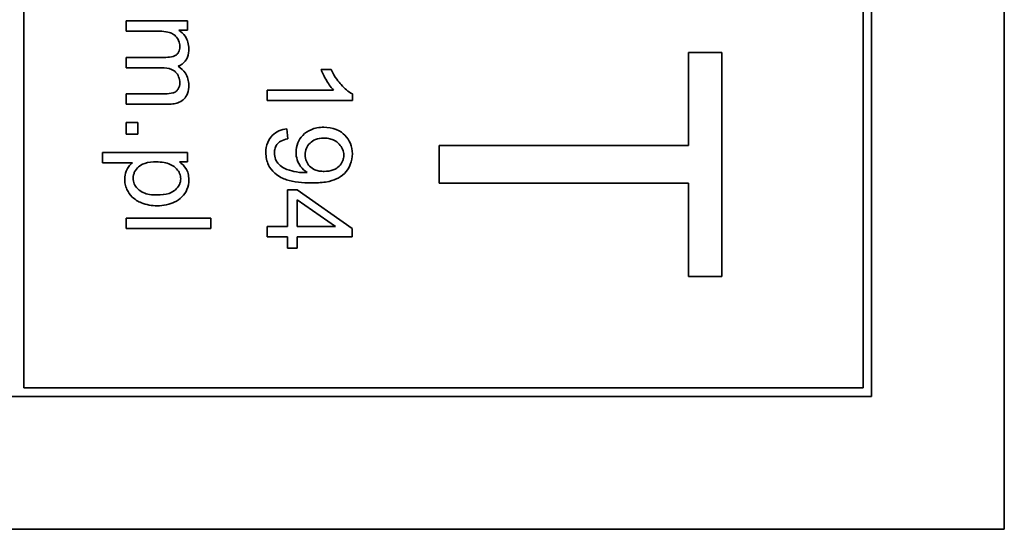
# Model space of a CAD drawing. Units: millimetres. Extents: x -100 to 3795, y -479 to 2631.
# Drawn here: x 1622 to 1640, y -136 to -127 of the extents above; entities that cross this region are included whole.
import ezdxf

# ---------------------------------------------------------------- set-up
doc = ezdxf.new("R2010")
doc.units = ezdxf.units.MM
doc.layers.add('Widoczne (ISO)', color=1, linetype='Continuous', lineweight=35)

msp = doc.modelspace()

# ---------------------------------------------------------------- linework, layer by layer
at = {"layer": 'Widoczne (ISO)'}
for p, q in [((1639.903, -136.023), (1639.903, -66.023)), ((1637.553, -133.673), (1637.553, -68.373)), ((1622.553, -133.523), (1622.553, -68.523)), ((1637.403, -68.523), (1637.403, -133.523)), ((1625.447, -127.028), (1624.36, -127.028)), ((1624.36, -127.028), (1624.36, -127.212)), ((1625.447, -127.193), (1625.447, -127.028)), ((1625.294, -127.193), (1625.447, -127.193)), ((1624.36, -127.212), (1624.924, -127.212)), ((1625.065, -127.674), (1624.36, -127.674)), ((1624.36, -127.674), (1624.36, -127.858)), ((1634.312, -127.587), (1634.312, -129.234)), ((1634.903, -127.587), (1634.312, -127.587)), ((1634.903, -131.551), (1634.903, -127.587)), ((1624.36, -127.858), (1624.991, -127.858)), ((1627.99, -127.887), (1627.811, -127.887)), ((1625.045, -128.318), (1624.36, -128.318)), ((1624.36, -128.318), (1624.36, -128.502)), ((1628.033, -128.255), (1626.86, -128.255)), ((1626.86, -128.255), (1626.86, -128.439)), ((1628.366, -128.439), (1628.366, -128.32)), ((1624.36, -128.502), (1625.105, -128.502)), ((1626.86, -128.439), (1628.366, -128.439)), ((1624.569, -128.825), (1624.36, -128.825)), ((1624.36, -128.825), (1624.36, -129.035)), ((1624.569, -129.035), (1624.569, -128.825)), ((1627.224, -129.116), (1627.208, -128.938)), ((1624.36, -129.035), (1624.569, -129.035)), ((1634.312, -129.234), (1629.903, -129.234)), ((1629.903, -129.234), (1629.903, -129.897)), ((1625.447, -129.356), (1623.944, -129.356)), ((1623.944, -129.356), (1623.944, -129.54)), ((1625.447, -129.524), (1625.447, -129.356)), ((1623.944, -129.54), (1624.473, -129.54)), ((1625.305, -129.524), (1625.447, -129.524)), ((1629.903, -129.897), (1634.312, -129.897)), ((1634.312, -129.897), (1634.312, -131.551)), ((1627.388, -130.015), (1627.219, -130.015)), ((1627.219, -130.015), (1627.219, -130.666)), ((1628.36, -130.699), (1627.388, -130.015)), ((1627.388, -130.666), (1627.388, -130.196)), ((1627.388, -130.196), (1628.065, -130.666)), ((1624.36, -130.516), (1624.36, -130.7)), ((1625.86, -130.516), (1624.36, -130.516)), ((1625.86, -130.7), (1625.86, -130.516)), ((1627.219, -130.666), (1626.86, -130.666)), ((1626.86, -130.666), (1626.86, -130.85)), ((1628.065, -130.666), (1627.388, -130.666)), ((1624.36, -130.7), (1625.86, -130.7)), ((1626.86, -130.85), (1627.219, -130.85)), ((1627.219, -130.85), (1627.219, -131.052)), ((1627.388, -131.052), (1627.388, -130.85)), ((1627.388, -130.85), (1628.36, -130.85)), ((1628.36, -130.85), (1628.36, -130.699)), ((1627.219, -131.052), (1627.388, -131.052)), ((1634.312, -131.551), (1634.903, -131.551)), ((1637.403, -133.523), (1622.553, -133.523)), ((1607.253, -133.673), (1637.553, -133.673)), ((1604.903, -136.023), (1639.903, -136.023))]:
    msp.add_line(p, q, dxfattribs=at)
for points, knots in [([(1625.471, -127.522), (1625.471, -127.482), (1625.466, -127.442), (1625.448, -127.381), (1625.435, -127.344), (1625.375, -127.257), (1625.338, -127.221), (1625.294, -127.193)], [-0.06019789, -0.06019789, -0.06019789, -0.06019789, -0.03153946, -0.03153946, -0.01574069, -0.01574069, 0, 0, 0, 0]), ([(1624.924, -127.212), (1624.97, -127.212), (1625.019, -127.214), (1625.114, -127.228), (1625.144, -127.239), (1625.191, -127.26), (1625.216, -127.276), (1625.265, -127.324), (1625.281, -127.355), (1625.305, -127.411), (1625.311, -127.445), (1625.311, -127.481)], [-0.03207886, -0.03207886, -0.03207886, -0.03207886, -0.02817128, -0.02817128, -0.02394486, -0.02394486, -0.01818895, -0.01818895, -0.01075198, -0.01075198, 0, 0, 0, 0]), ([(1625.311, -127.481), (1625.311, -127.5), (1625.31, -127.519), (1625.302, -127.553), (1625.297, -127.569), (1625.281, -127.599), (1625.27, -127.613), (1625.243, -127.635), (1625.224, -127.647), (1625.154, -127.67), (1625.108, -127.674), (1625.065, -127.674)], [-0.05120276, -0.05120276, -0.05120276, -0.05120276, -0.04082982, -0.04082982, -0.03180768, -0.03180768, -0.0219288, -0.0219288, -0.01278624, -0.01278624, 0, 0, 0, 0]), ([(1625.28, -127.83), (1625.301, -127.822), (1625.321, -127.813), (1625.358, -127.79), (1625.374, -127.776), (1625.41, -127.739), (1625.431, -127.71), (1625.465, -127.623), (1625.471, -127.572), (1625.471, -127.522)], [-0.04690968, -0.04690968, -0.04690968, -0.04690968, -0.0372989, -0.0372989, -0.02802384, -0.02802384, -0.01495587, -0.01495587, 0, 0, 0, 0]), ([(1624.991, -127.858), (1625.053, -127.858), (1625.113, -127.866), (1625.204, -127.904), (1625.226, -127.925), (1625.261, -127.96), (1625.279, -127.986), (1625.305, -128.051), (1625.311, -128.087), (1625.311, -128.125)], [-0.03221074, -0.03221074, -0.03221074, -0.03221074, -0.02591348, -0.02591348, -0.02093871, -0.02093871, -0.01116604, -0.01116604, 0, 0, 0, 0]), ([(1625.471, -128.166), (1625.471, -128.128), (1625.466, -128.091), (1625.445, -128.019), (1625.43, -127.986), (1625.376, -127.905), (1625.331, -127.864), (1625.28, -127.83)], [-0.04059533, -0.04059533, -0.04059533, -0.04059533, -0.02925116, -0.02925116, -0.0182111, -0.0182111, 0, 0, 0, 0]), ([(1627.811, -127.887), (1627.836, -127.952), (1627.871, -128.02), (1627.928, -128.117), (1627.974, -128.192), (1628.033, -128.255)], [-0.06797462, -0.06797462, -0.06797462, -0.06797462, -0.02573644, -0.02573644, 0, 0, 0, 0]), ([(1628.366, -128.32), (1628.293, -128.284), (1628.226, -128.224), (1628.127, -128.113), (1628.055, -128.028), (1627.99, -127.887)], [-0.1204348, -0.1204348, -0.1204348, -0.1204348, -0.0467866, -0.0467866, 0, 0, 0, 0]), ([(1625.311, -128.125), (1625.311, -128.144), (1625.309, -128.163), (1625.3, -128.199), (1625.293, -128.216), (1625.275, -128.245), (1625.262, -128.262), (1625.222, -128.294), (1625.201, -128.301), (1625.152, -128.314), (1625.102, -128.318), (1625.045, -128.318)], [-0.04235445, -0.04235445, -0.04235445, -0.04235445, -0.03558409, -0.03558409, -0.02921638, -0.02921638, -0.02357582, -0.02357582, -0.01721025, -0.01721025, 0, 0, 0, 0]), ([(1625.105, -128.502), (1625.141, -128.502), (1625.177, -128.5), (1625.242, -128.488), (1625.271, -128.48), (1625.343, -128.45), (1625.37, -128.426), (1625.413, -128.382), (1625.432, -128.351), (1625.464, -128.269), (1625.471, -128.217), (1625.471, -128.166)], [-0.04374466, -0.04374466, -0.04374466, -0.04374466, -0.03836997, -0.03836997, -0.03374804, -0.03374804, -0.02648371, -0.02648371, -0.01534397, -0.01534397, 0, 0, 0, 0]), ([(1627.208, -128.938), (1627.159, -128.945), (1627.111, -128.956), (1627.022, -128.995), (1626.982, -129.022), (1626.92, -129.085), (1626.889, -129.124), (1626.844, -129.236), (1626.835, -129.297), (1626.835, -129.359)], [-0.07955918, -0.07955918, -0.07955918, -0.07955918, -0.05789352, -0.05789352, -0.03622684, -0.03622684, -0.01848202, -0.01848202, 0, 0, 0, 0]), ([(1627.859, -128.911), (1627.819, -128.911), (1627.779, -128.914), (1627.703, -128.928), (1627.668, -128.939), (1627.578, -128.977), (1627.53, -129.011), (1627.451, -129.093), (1627.421, -129.137), (1627.379, -129.24), (1627.369, -129.297), (1627.369, -129.355)], [-0.07458445, -0.07458445, -0.07458445, -0.07458445, -0.06258492, -0.06258492, -0.05153821, -0.05153821, -0.03348918, -0.03348918, -0.01739112, -0.01739112, 0, 0, 0, 0]), ([(1628.366, -129.382), (1628.366, -129.318), (1628.355, -129.255), (1628.308, -129.141), (1628.275, -129.093), (1628.201, -129.02), (1628.153, -128.98), (1628.01, -128.922), (1627.935, -128.911), (1627.859, -128.911)], [-0.1118641, -0.1118641, -0.1118641, -0.1118641, -0.0778584, -0.0778584, -0.0460576, -0.0460576, -0.0227115, -0.0227115, 0, 0, 0, 0]), ([(1626.986, -129.364), (1626.986, -129.336), (1626.989, -129.308), (1627.005, -129.258), (1627.016, -129.235), (1627.047, -129.194), (1627.068, -129.175), (1627.135, -129.137), (1627.18, -129.124), (1627.224, -129.116)], [-0.04376346, -0.04376346, -0.04376346, -0.04376346, -0.03310738, -0.03310738, -0.02322207, -0.02322207, -0.01326695, -0.01326695, 0, 0, 0, 0]), ([(1627.531, -129.4), (1627.531, -129.36), (1627.538, -129.321), (1627.568, -129.248), (1627.589, -129.218), (1627.639, -129.169), (1627.67, -129.144), (1627.758, -129.108), (1627.806, -129.101), (1627.853, -129.101)], [-0.06446131, -0.06446131, -0.06446131, -0.06446131, -0.04606292, -0.04606292, -0.02859846, -0.02859846, -0.01431898, -0.01431898, 0, 0, 0, 0]), ([(1627.853, -129.101), (1627.884, -129.101), (1627.915, -129.103), (1627.973, -129.114), (1628, -129.123), (1628.073, -129.155), (1628.108, -129.184), (1628.159, -129.238), (1628.179, -129.267), (1628.207, -129.333), (1628.214, -129.368), (1628.214, -129.405)], [-0.04611142, -0.04611142, -0.04611142, -0.04611142, -0.03932737, -0.03932737, -0.03308476, -0.03308476, -0.02162591, -0.02162591, -0.01090222, -0.01090222, 0, 0, 0, 0]), ([(1626.835, -129.359), (1626.835, -129.398), (1626.839, -129.437), (1626.855, -129.511), (1626.866, -129.546), (1626.905, -129.625), (1626.939, -129.677), (1627.063, -129.786), (1627.14, -129.82), (1627.326, -129.883), (1627.486, -129.896), (1627.641, -129.896)], [-0.111057, -0.111057, -0.111057, -0.111057, -0.0977232, -0.0977232, -0.0850372, -0.0850372, -0.0678046, -0.0678046, -0.0465688, -0.0465688, 0, 0, 0, 0]), ([(1627.53, -129.714), (1627.462, -129.714), (1627.395, -129.706), (1627.289, -129.683), (1627.22, -129.666), (1627.131, -129.621), (1627.095, -129.599), (1627.044, -129.543), (1627.022, -129.515), (1626.992, -129.442), (1626.986, -129.403), (1626.986, -129.364)], [-0.1732443, -0.1732443, -0.1732443, -0.1732443, -0.094368, -0.094368, -0.0469536, -0.0469536, -0.0238757, -0.0238757, -0.0118066, -0.0118066, 0, 0, 0, 0]), ([(1627.369, -129.355), (1627.369, -129.399), (1627.375, -129.443), (1627.406, -129.535), (1627.429, -129.574), (1627.482, -129.647), (1627.52, -129.684), (1627.567, -129.712)], [-0.03559368, -0.03559368, -0.03559368, -0.03559368, -0.02673651, -0.02673651, -0.01633601, -0.01633601, 0, 0, 0, 0]), ([(1627.868, -129.692), (1627.839, -129.692), (1627.809, -129.69), (1627.753, -129.68), (1627.727, -129.672), (1627.673, -129.649), (1627.64, -129.629), (1627.584, -129.573), (1627.565, -129.545), (1627.537, -129.477), (1627.531, -129.439), (1627.531, -129.4)], [-0.05841259, -0.05841259, -0.05841259, -0.05841259, -0.04627746, -0.04627746, -0.0353834, -0.0353834, -0.02197687, -0.02197687, -0.01163123, -0.01163123, 0, 0, 0, 0]), ([(1627.641, -129.896), (1627.722, -129.896), (1627.809, -129.892), (1627.986, -129.865), (1628.04, -129.843), (1628.127, -129.805), (1628.18, -129.771), (1628.279, -129.672), (1628.311, -129.614), (1628.354, -129.51), (1628.366, -129.447), (1628.366, -129.382)], [-0.05611358, -0.05611358, -0.05611358, -0.05611358, -0.05125759, -0.05125759, -0.04541962, -0.04541962, -0.03372609, -0.03372609, -0.01956372, -0.01956372, 0, 0, 0, 0]), ([(1628.214, -129.405), (1628.214, -129.423), (1628.212, -129.441), (1628.205, -129.476), (1628.2, -129.493), (1628.178, -129.543), (1628.157, -129.573), (1628.107, -129.622), (1628.074, -129.646), (1627.978, -129.684), (1627.923, -129.692), (1627.868, -129.692)], [-0.06333671, -0.06333671, -0.06333671, -0.06333671, -0.05526084, -0.05526084, -0.0474371, -0.0474371, -0.03112704, -0.03112704, -0.01632712, -0.01632712, 0, 0, 0, 0]), ([(1624.473, -129.54), (1624.449, -129.559), (1624.428, -129.581), (1624.397, -129.622), (1624.377, -129.652), (1624.344, -129.732), (1624.336, -129.778), (1624.336, -129.826)], [-0.04219542, -0.04219542, -0.04219542, -0.04219542, -0.02601041, -0.02601041, -0.01427261, -0.01427261, 0, 0, 0, 0]), ([(1624.487, -129.812), (1624.487, -129.792), (1624.489, -129.773), (1624.498, -129.735), (1624.504, -129.717), (1624.53, -129.665), (1624.554, -129.636), (1624.6, -129.596), (1624.632, -129.57), (1624.757, -129.529), (1624.83, -129.523), (1624.897, -129.523)], [-0.1048585, -0.1048585, -0.1048585, -0.1048585, -0.0881046, -0.0881046, -0.0717716, -0.0717716, -0.0391907, -0.0391907, -0.0202868, -0.0202868, 0, 0, 0, 0]), ([(1624.897, -129.523), (1624.942, -129.523), (1624.988, -129.526), (1625.071, -129.541), (1625.108, -129.552), (1625.196, -129.592), (1625.23, -129.622), (1625.278, -129.673), (1625.296, -129.7), (1625.321, -129.759), (1625.327, -129.79), (1625.327, -129.821)], [-0.04628579, -0.04628579, -0.04628579, -0.04628579, -0.03773233, -0.03773233, -0.03042122, -0.03042122, -0.01932956, -0.01932956, -0.009477, -0.009477, 0, 0, 0, 0]), ([(1625.471, -129.84), (1625.471, -129.803), (1625.468, -129.766), (1625.449, -129.692), (1625.435, -129.664), (1625.391, -129.595), (1625.35, -129.556), (1625.305, -129.524)], [-0.03214932, -0.03214932, -0.03214932, -0.03214932, -0.02462442, -0.02462442, -0.01655966, -0.01655966, 0, 0, 0, 0]), ([(1624.912, -130.109), (1624.866, -130.109), (1624.82, -130.106), (1624.737, -130.092), (1624.699, -130.082), (1624.644, -130.058), (1624.602, -130.037), (1624.538, -129.969), (1624.519, -129.942), (1624.493, -129.879), (1624.487, -129.846), (1624.487, -129.812)], [-0.1074817, -0.1074817, -0.1074817, -0.1074817, -0.0697733, -0.0697733, -0.038314, -0.038314, -0.0203414, -0.0203414, -0.0102671, -0.0102671, 0, 0, 0, 0]), ([(1627.567, -129.712), (1627.56, -129.713), (1627.552, -129.713), (1627.54, -129.713), (1627.535, -129.714), (1627.53, -129.714)], [-0.003519756, -0.003519756, -0.003519756, -0.003519756, -0.001391123, -0.001391123, 0, 0, 0, 0]), ([(1624.336, -129.826), (1624.336, -129.857), (1624.339, -129.889), (1624.353, -129.95), (1624.363, -129.98), (1624.399, -130.058), (1624.429, -130.104), (1624.517, -130.191), (1624.572, -130.224), (1624.721, -130.284), (1624.816, -130.299), (1624.912, -130.299)], [-0.08690488, -0.08690488, -0.08690488, -0.08690488, -0.07648086, -0.07648086, -0.06594932, -0.06594932, -0.04837121, -0.04837121, -0.0288229, -0.0288229, 0, 0, 0, 0]), ([(1625.327, -129.821), (1625.327, -129.839), (1625.325, -129.857), (1625.318, -129.893), (1625.312, -129.909), (1625.287, -129.96), (1625.263, -129.99), (1625.212, -130.035), (1625.178, -130.061), (1625.055, -130.102), (1624.981, -130.109), (1624.912, -130.109)], [-0.08276594, -0.08276594, -0.08276594, -0.08276594, -0.07200067, -0.07200067, -0.06143054, -0.06143054, -0.0387331, -0.0387331, -0.02072172, -0.02072172, 0, 0, 0, 0]), ([(1624.912, -130.299), (1624.965, -130.299), (1625.018, -130.294), (1625.136, -130.271), (1625.184, -130.251), (1625.265, -130.215), (1625.311, -130.184), (1625.388, -130.106), (1625.418, -130.061), (1625.461, -129.957), (1625.471, -129.899), (1625.471, -129.84)], [-0.06816508, -0.06816508, -0.06816508, -0.06816508, -0.06037663, -0.06037663, -0.05059258, -0.05059258, -0.03385295, -0.03385295, -0.01787781, -0.01787781, 0, 0, 0, 0])]:
    msp.add_open_spline(points, degree=3, knots=knots, dxfattribs=at)

doc.saveas('drawing.dxf')
